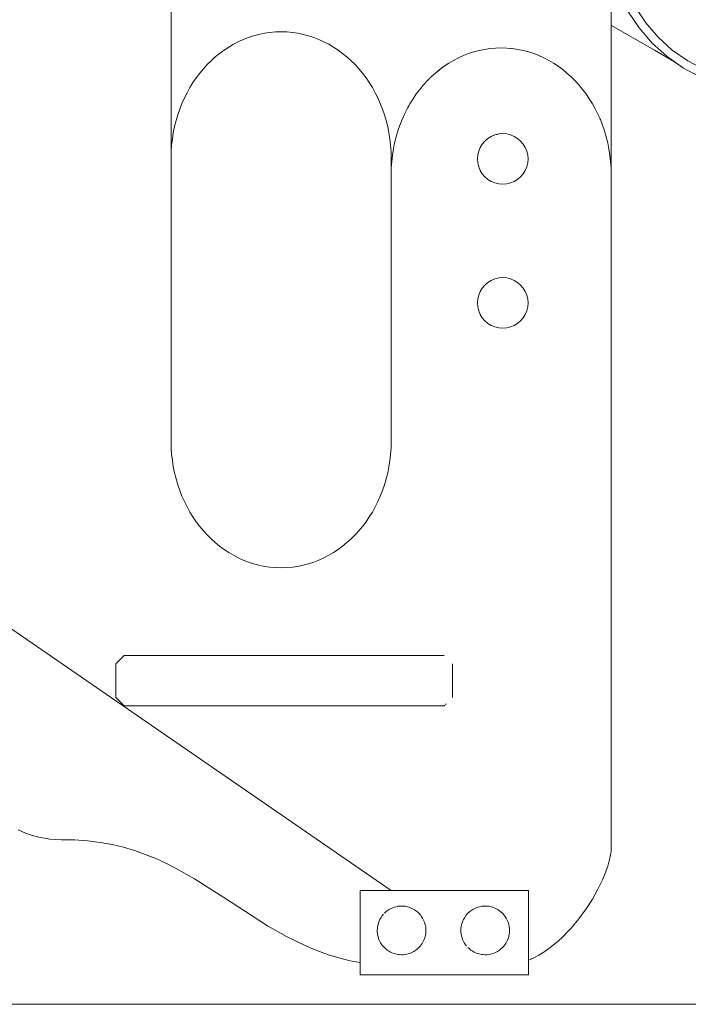
# Model space of a CAD drawing. Units: inches. Extents: x 514 to 662, y 349 to 504.
# Drawn here: x 568 to 573, y 355 to 362 of the extents above; entities that cross this region are included whole.
import ezdxf

# ---------------------------------------------------------------- set-up
doc = ezdxf.new("R2010")
doc.units = ezdxf.units.IN
doc.header["$MEASUREMENT"] = 0
doc.layers.add('_U+0421_U+043B_U+043E_U+0439 1', color=7, linetype='Continuous')

# ---------------------------------------------------------------- blocks, each defined once
blk = doc.blocks.new('block 23')
at = {"layer": '_U+0421_U+043B_U+043E_U+0439 1', "color": 250, "lineweight": 5, "true_color": 0x231f20}
for points in [[(573.9381, 363.3548), (574.0276, 363.3212)], [(574.0276, 363.3212), (574.1514, 363.256)], [(574.1514, 363.256), (574.2659, 363.1757)], [(574.2659, 363.1757), (574.2828, 363.1604)], [(572.9907, 361.3546), (572.9278, 361.3986)], [(573.1144, 361.2893), (572.9907, 361.3546)], [(573.121, 361.2869), (573.1144, 361.2893)]]:
    blk.add_lwpolyline(points, dxfattribs=at)
blk = doc.blocks.new('block 24')
at = {"layer": '_U+0421_U+043B_U+043E_U+0439 1', "color": 250, "lineweight": 5, "true_color": 0x231f20}
for points in [[(572.4876, 361.6532), (572.4897, 361.652)], [(572.4897, 361.652), (572.788, 361.4795)], [(572.788, 361.4795), (572.9278, 361.3986)]]:
    blk.add_lwpolyline(points, dxfattribs=at)
blk = doc.blocks.new('block 37')
at = {"layer": '_U+0421_U+043B_U+043E_U+0439 1', "color": 250, "lineweight": 5, "true_color": 0x231f20}
for points in [[(572.4876, 361.6532), (572.4897, 361.652)], [(572.4897, 361.652), (572.788, 361.4795)], [(572.788, 361.4795), (572.9278, 361.3986)]]:
    blk.add_lwpolyline(points, dxfattribs=at)
blk = doc.blocks.new('block 38')
at = {"layer": '_U+0421_U+043B_U+043E_U+0439 1', "color": 250, "lineweight": 5, "true_color": 0x231f20}
for points in [[(573.2084, 363.3584), (573.3433, 363.3956)], [(573.3433, 363.3956), (573.4817, 363.4155)], [(573.4817, 363.4155), (573.6216, 363.4179)], [(573.6216, 363.4179), (573.7606, 363.4028)], [(573.7606, 363.4028), (573.8967, 363.3704)], [(573.0793, 363.3047), (573.2084, 363.3584)], [(573.2275, 363.303), (573.3553, 363.3382)], [(573.3553, 363.3382), (573.4864, 363.3571)], [(573.4864, 363.3571), (573.6189, 363.3594)], [(573.6189, 363.3594), (573.7506, 363.3451)], [(573.7506, 363.3451), (573.8796, 363.3144)], [(573.8967, 363.3704), (574.0276, 363.3212)], [(572.9579, 363.2352), (573.0793, 363.3047)], [(573.1052, 363.2521), (573.2275, 363.303)], [(573.8796, 363.3144), (574.0036, 363.2677)], [(574.0036, 363.2677), (574.1208, 363.2059)], [(574.0276, 363.3212), (574.1514, 363.256)], [(574.1514, 363.256), (574.2659, 363.1757)], [(572.8462, 363.151), (572.9579, 363.2352)], [(572.9902, 363.1862), (573.1052, 363.2521)], [(574.1208, 363.2059), (574.2294, 363.1299)], [(572.7459, 363.0535), (572.8462, 363.151)], [(572.8843, 363.1065), (572.9902, 363.1862)], [(574.2294, 363.1299), (574.3275, 363.0409)], [(574.2659, 363.1757), (574.3695, 363.0818)], [(572.6586, 362.9442), (572.7459, 363.0535)], [(572.7893, 363.0141), (572.8843, 363.1065)], [(574.3695, 363.0818), (574.4606, 362.9756)], [(572.7067, 362.9105), (572.7893, 363.0141)], [(574.3275, 363.0409), (574.4138, 362.9403)], [(572.5858, 362.8248), (572.6586, 362.9442)], [(574.4138, 362.9403), (574.4867, 362.8297)], [(574.4606, 362.9756), (574.5376, 362.8588)], [(572.6376, 362.7974), (572.7067, 362.9105)], [(574.5376, 362.8588), (574.5993, 362.7333)], [(572.5284, 362.6972), (572.5858, 362.8248)], [(572.5833, 362.6766), (572.6376, 362.7974)], [(574.4867, 362.8297), (574.5452, 362.7108)], [(574.5452, 362.7108), (574.5883, 362.5855)], [(574.5993, 362.7333), (574.6449, 362.601)], [(572.4876, 362.5638), (572.5284, 362.6972)], [(572.5445, 362.5498), (572.5833, 362.6766)], [(574.5883, 362.5855), (574.6154, 362.4557)], [(574.6449, 362.601), (574.6735, 362.4641)], [(572.522, 362.4193), (572.5445, 362.5498)], [(573.1711, 362.4512), (573.1669, 362.4478)], [(574.6154, 362.4557), (574.6261, 362.3237)], [(574.6735, 362.4641), (574.6847, 362.3247)], [(572.516, 362.2869), (572.522, 362.4193)], [(574.6261, 362.3237), (574.62, 362.1913)], [(574.6847, 362.3247), (574.6783, 362.1849)], [(572.5266, 362.1548), (572.516, 362.2869)], [(574.62, 362.1913), (574.5975, 362.0607)], [(574.6783, 362.1849), (574.6545, 362.0471)], [(572.5537, 362.0251), (572.5266, 362.1548)], [(572.4972, 362.0095), (572.4876, 362.0552)], [(572.5968, 361.8998), (572.5537, 362.0251)], [(574.5975, 362.0607), (574.5587, 361.934)], [(574.6545, 362.0471), (574.6136, 361.9134)], [(572.5427, 361.8773), (572.4972, 362.0095)], [(574.1284, 361.9703), (574.1311, 361.9733)], [(572.6553, 361.7809), (572.5968, 361.8998)], [(574.5044, 361.8131), (574.5587, 361.934)], [(574.5563, 361.7858), (574.6136, 361.9134)], [(572.6045, 361.7518), (572.5427, 361.8773)], [(572.6814, 361.635), (572.6045, 361.7518)], [(572.7283, 361.6703), (572.6553, 361.7809)], [(574.5044, 361.8131), (574.4354, 361.7)], [(574.5563, 361.7858), (574.4834, 361.6664)], [(574.4354, 361.7), (574.3527, 361.5964)], [(572.7725, 361.5288), (572.6814, 361.635)], [(572.8145, 361.5696), (572.7283, 361.6703)], [(574.4834, 361.6664), (574.3961, 361.5571)], [(572.9127, 361.4806), (572.8145, 361.5696)], [(574.3527, 361.5964), (574.2577, 361.5041)], [(574.3961, 361.5571), (574.2958, 361.4596)], [(572.8761, 361.4348), (572.7725, 361.5288)], [(573.0212, 361.4046), (572.9127, 361.4806)], [(574.2577, 361.5041), (574.1519, 361.4243)], [(572.9907, 361.3546), (572.8761, 361.4348)], [(574.1519, 361.4243), (574.0369, 361.3585)], [(574.2958, 361.4596), (574.1841, 361.3754)], [(573.1144, 361.2893), (572.9907, 361.3546)], [(573.1384, 361.3428), (573.0212, 361.4046)], [(573.2625, 361.2962), (573.1384, 361.3428)], [(574.0369, 361.3585), (573.9145, 361.3075)], [(574.1841, 361.3754), (574.0627, 361.3059)], [(573.2453, 361.2401), (573.1144, 361.2893)], [(573.3914, 361.2655), (573.2625, 361.2962)], [(573.7868, 361.2724), (573.6556, 361.2535)], [(573.9145, 361.3075), (573.7868, 361.2724)], [(574.0627, 361.3059), (573.9336, 361.2521)], [(573.3814, 361.2077), (573.2453, 361.2401)], [(573.5205, 361.1926), (573.3814, 361.2077)], [(573.5231, 361.2512), (573.3914, 361.2655)], [(573.6556, 361.2535), (573.5231, 361.2512)], [(573.7988, 361.215), (573.6603, 361.195)], [(573.9336, 361.2521), (573.7988, 361.215)], [(573.6603, 361.195), (573.5205, 361.1926)]]:
    blk.add_lwpolyline(points, dxfattribs=at)
blk = doc.blocks.new('block 72')
at = {"layer": '_U+0421_U+043B_U+043E_U+0439 1', "color": 250, "lineweight": 5, "true_color": 0x231f20}
for points in [[(569.4243, 360.6612), (569.4243, 360.7283)], [(569.4243, 358.7574), (569.4243, 360.7283)], [(569.4243, 358.7574), (569.4243, 360.6611)], [(572.4876, 355.9262), (572.4876, 360.616)], [(569.4253, 358.7122), (569.4243, 358.7574)], [(569.4253, 358.7122), (569.4243, 358.7574)], [(569.4282, 358.6676), (569.4253, 358.7122)], [(569.4331, 358.6236), (569.4282, 358.6676)], [(569.4331, 358.6236), (569.4282, 358.6676)], [(569.4331, 358.6236), (569.4282, 358.6676)], [(570.952, 358.6676), (570.9471, 358.6236)], [(569.4398, 358.5804), (569.4331, 358.6236)], [(569.4398, 358.5804), (569.4331, 358.6236)], [(569.4484, 358.5378), (569.4398, 358.5804)], [(569.4484, 358.5378), (569.4398, 358.5804)], [(569.4587, 358.4961), (569.4484, 358.5378)], [(569.4708, 358.4553), (569.4587, 358.4961)], [(570.9215, 358.4961), (570.9094, 358.4553)], [(569.4845, 358.4154), (569.4708, 358.4553)], [(569.4999, 358.3764), (569.4845, 358.4154)], [(570.8957, 358.4153), (570.8804, 358.3764)], [(570.9094, 358.4553), (570.8957, 358.4153)], [(569.5168, 358.3385), (569.4999, 358.3764)], [(569.5352, 358.3017), (569.5168, 358.3385)], [(570.8804, 358.3764), (570.8634, 358.3385)], [(569.5552, 358.266), (569.5352, 358.3017)], [(569.5765, 358.2315), (569.5552, 358.266)], [(567.2011, 358.2159), (570.9566, 355.6328)], [(567.2011, 358.2159), (570.9566, 355.6328)], [(569.5993, 358.1983), (569.5765, 358.2315)], [(569.6234, 358.1664), (569.5993, 358.1983)], [(569.6234, 358.1664), (569.5993, 358.1983)], [(569.6234, 358.1664), (569.5993, 358.1983)], [(570.7809, 358.1983), (570.7569, 358.1664)], [(570.8037, 358.2315), (570.7809, 358.1983)], [(569.6487, 358.1358), (569.6234, 358.1664)], [(569.6487, 358.1358), (569.6234, 358.1664)], [(569.6753, 358.1067), (569.6487, 358.1358)], [(569.6753, 358.1067), (569.6487, 358.1358)], [(569.6753, 358.1067), (569.6487, 358.1358)], [(570.7315, 358.1358), (570.7049, 358.1067)], [(570.7569, 358.1664), (570.7315, 358.1358)], [(569.7031, 358.079), (569.6753, 358.1067)], [(569.7031, 358.079), (569.6753, 358.1067)], [(569.7321, 358.0529), (569.7031, 358.079)], [(569.7321, 358.0529), (569.7031, 358.079)], [(569.7321, 358.0529), (569.7031, 358.079)], [(569.7621, 358.0284), (569.7321, 358.0529)], [(569.7621, 358.0284), (569.7321, 358.0529)], [(570.6482, 358.0529), (570.6181, 358.0284)], [(570.6771, 358.079), (570.6482, 358.0529)], [(570.7049, 358.1067), (570.6771, 358.079)], [(569.7932, 358.0055), (569.7621, 358.0284)], [(569.7932, 358.0055), (569.7621, 358.0284)], [(569.7932, 358.0055), (569.7621, 358.0284)], [(569.8252, 357.9843), (569.7932, 358.0055)], [(569.8252, 357.9843), (569.7932, 358.0055)], [(569.8583, 357.9649), (569.8252, 357.9843)], [(570.555, 357.9843), (570.522, 357.9649)], [(570.5871, 358.0055), (570.555, 357.9843)], [(570.6181, 358.0284), (570.5871, 358.0055)], [(569.8922, 357.9473), (569.8583, 357.9649)], [(569.9269, 357.9315), (569.8922, 357.9473)], [(569.9625, 357.9177), (569.9269, 357.9315)], [(569.9625, 357.9177), (569.9269, 357.9315)], [(569.9625, 357.9177), (569.9269, 357.9315)], [(569.9988, 357.9058), (569.9625, 357.9177)], [(569.9988, 357.9058), (569.9625, 357.9177)], [(570.4177, 357.9177), (570.3814, 357.9058)], [(570.4533, 357.9315), (570.4177, 357.9177)], [(570.488, 357.9473), (570.4533, 357.9315)], [(570.522, 357.9649), (570.488, 357.9473)], [(570.0359, 357.896), (569.9988, 357.9058)], [(570.0736, 357.8882), (570.0359, 357.896)], [(570.0736, 357.8882), (570.0359, 357.896)], [(570.0736, 357.8882), (570.0359, 357.896)], [(570.1119, 357.8826), (570.0736, 357.8882)], [(570.1119, 357.8826), (570.0736, 357.8882)], [(570.1507, 357.8792), (570.1119, 357.8826)], [(570.1507, 357.8792), (570.1119, 357.8826)], [(570.1507, 357.8792), (570.1119, 357.8826)], [(570.1901, 357.8781), (570.1507, 357.8792)], [(570.1901, 357.8781), (570.1507, 357.8792)], [(568.3605, 356.0549), (568.3953, 356.0392)], [(568.3953, 356.0392), (568.4308, 356.0253)], [(568.4308, 356.0253), (568.4672, 356.0135)], [(568.6191, 355.9869), (568.6584, 355.9858)], [(568.6584, 355.9858), (568.7527, 355.9846)], [(568.7527, 355.9846), (568.843, 355.9785)], [(572.4874, 355.9159), (572.4876, 355.9262)], [(572.472, 355.8295), (572.4788, 355.8565)], [(572.4788, 355.8565), (572.4837, 355.8817)], [(572.4788, 355.8565), (572.4837, 355.8817)], [(572.4837, 355.8817), (572.4854, 355.8936)], [(572.4837, 355.8817), (572.4854, 355.8936)], [(572.4837, 355.8817), (572.4854, 355.8936)], [(572.4854, 355.8936), (572.4866, 355.905)], [(572.4866, 355.905), (572.4874, 355.9159)], [(569.3874, 355.8226), (569.4558, 355.7882)], [(572.4532, 355.7711), (572.4635, 355.801)], [(572.4635, 355.801), (572.472, 355.8295)], [(572.4274, 355.7079), (572.4411, 355.74)], [(572.4274, 355.7079), (572.4411, 355.74)], [(572.4411, 355.74), (572.4532, 355.7711)], [(572.4411, 355.74), (572.4532, 355.7711)], [(572.4411, 355.74), (572.4532, 355.7711)], [(572.3951, 355.6413), (572.4274, 355.7079)], [(572.3567, 355.5728), (572.3951, 355.6413)], [(572.3567, 355.5728), (572.3951, 355.6413)], [(572.3567, 355.5728), (572.3951, 355.6413)], [(569.8421, 355.5507), (570.0961, 355.3873)], [(572.3126, 355.504), (572.3567, 355.5728)], [(572.3126, 355.504), (572.3567, 355.5728)], [(572.2632, 355.4361), (572.3126, 355.504)], [(572.2632, 355.4361), (572.3126, 355.504)], [(570.0961, 355.3873), (570.2284, 355.312)], [(572.2088, 355.3708), (572.2632, 355.4361)], [(572.2088, 355.3708), (572.2632, 355.4361)], [(570.2284, 355.312), (570.3669, 355.2445)], [(572.1187, 355.2808), (572.1498, 355.3095)], [(572.1187, 355.2808), (572.1498, 355.3095)], [(572.1498, 355.3095), (572.1798, 355.3396)], [(572.1498, 355.3095), (572.1798, 355.3396)], [(572.1798, 355.3396), (572.2088, 355.3708)], [(572.1798, 355.3396), (572.2088, 355.3708)], [(570.3669, 355.2445), (570.4392, 355.2146)], [(572.0536, 355.2281), (572.0867, 355.2536)], [(572.0536, 355.2281), (572.0867, 355.2536)], [(572.0536, 355.2281), (572.0867, 355.2536)], [(572.0867, 355.2536), (572.1187, 355.2808)], [(571.9494, 355.1639), (571.985, 355.1831)], [(571.9494, 355.1639), (571.985, 355.1831)], [(571.985, 355.1831), (572.0197, 355.2045)], [(571.985, 355.1831), (572.0197, 355.2045)], [(571.985, 355.1831), (572.0197, 355.2045)], [(572.0197, 355.2045), (572.0536, 355.2281)], [(572.0197, 355.2045), (572.0536, 355.2281)], [(570.5911, 355.1639), (570.6712, 355.1439)], [(571.9122, 355.1468), (571.9131, 355.1471)], [(571.9122, 355.1468), (571.9131, 355.1471)], [(571.9131, 355.1471), (571.9494, 355.1639)], [(571.9131, 355.1471), (571.9494, 355.1639)], [(571.9131, 355.1471), (571.9494, 355.1639)]]:
    blk.add_lwpolyline(points, dxfattribs=at)
blk = doc.blocks.new('block 73')
at = {"layer": '_U+0421_U+043B_U+043E_U+0439 1', "color": 250, "lineweight": 5, "true_color": 0x231f20}
for points in [[(570.7398, 355.0461), (570.7398, 355.1306)], [(570.7398, 355.1306), (570.7398, 355.1047)], [(571.9122, 355.0461), (571.9122, 355.1468)], [(571.9122, 355.1468), (571.9122, 355.1047)], [(571.9122, 355.0461), (570.7398, 355.0461)]]:
    blk.add_lwpolyline(points, dxfattribs=at)
blk = doc.blocks.new('block 74')
at = {"layer": '_U+0421_U+043B_U+043E_U+0439 1', "color": 250, "lineweight": 5, "true_color": 0x231f20}
for points in [[(572.4876, 358.2913), (572.4876, 362.6022)], [(569.8922, 361.5385), (569.9269, 361.5543)], [(569.9269, 361.5543), (569.9625, 361.5681)], [(569.9625, 361.5681), (569.9988, 361.58)], [(569.9988, 361.58), (570.0359, 361.5898)], [(569.9988, 361.58), (570.0359, 361.5898)], [(569.9988, 361.58), (570.0359, 361.5898)], [(570.0359, 361.5898), (570.0736, 361.5975)], [(570.0359, 361.5898), (570.0736, 361.5975)], [(570.0736, 361.5975), (570.1119, 361.6031)], [(570.1119, 361.6031), (570.1507, 361.6065)], [(570.1507, 361.6065), (570.1901, 361.6077)], [(570.3814, 361.58), (570.4177, 361.5681)], [(570.4177, 361.5681), (570.4533, 361.5543)], [(570.4533, 361.5543), (570.488, 361.5385)], [(569.7621, 361.4574), (569.7932, 361.4803)], [(569.7932, 361.4803), (569.8252, 361.5014)], [(569.7932, 361.4803), (569.8252, 361.5014)], [(569.7932, 361.4803), (569.8252, 361.5014)], [(569.8252, 361.5014), (569.8583, 361.5209)], [(569.8252, 361.5014), (569.8583, 361.5209)], [(569.8583, 361.5209), (569.8922, 361.5385)], [(570.488, 361.5385), (570.522, 361.5209)], [(570.522, 361.5209), (570.555, 361.5014)], [(570.555, 361.5014), (570.5871, 361.4803)], [(569.6753, 361.3791), (569.7031, 361.4067)], [(569.7031, 361.4067), (569.7321, 361.4328)], [(569.7321, 361.4328), (569.7621, 361.4574)], [(570.6771, 361.4067), (570.7049, 361.3791)], [(569.6234, 361.3194), (569.6487, 361.35)], [(569.6234, 361.3194), (569.6487, 361.35)], [(569.6234, 361.3194), (569.6487, 361.35)], [(569.6487, 361.35), (569.6753, 361.3791)], [(569.6487, 361.35), (569.6753, 361.3791)], [(570.7049, 361.3791), (570.7315, 361.35)], [(570.7315, 361.35), (570.7569, 361.3194)], [(569.5765, 361.2543), (569.5993, 361.2875)], [(569.5765, 361.2543), (569.5993, 361.2875)], [(569.5765, 361.2543), (569.5993, 361.2875)], [(569.5993, 361.2875), (569.6234, 361.3194)], [(569.5993, 361.2875), (569.6234, 361.3194)], [(570.7569, 361.3194), (570.7809, 361.2875)], [(570.7809, 361.2875), (570.8037, 361.2543)], [(569.5352, 361.1841), (569.5552, 361.2198)], [(569.5552, 361.2198), (569.5765, 361.2543)], [(569.4999, 361.1094), (569.5168, 361.1473)], [(569.5168, 361.1473), (569.5352, 361.1841)], [(570.8634, 361.1473), (570.8804, 361.1094)], [(569.4708, 361.0305), (569.4845, 361.0704)], [(569.4845, 361.0704), (569.4999, 361.1094)], [(570.8804, 361.1094), (570.8957, 361.0704)], [(569.4587, 360.9897), (569.4708, 361.0305)], [(569.4398, 360.9054), (569.4484, 360.9479)], [(569.4398, 360.9054), (569.4484, 360.9479)], [(569.4484, 360.9479), (569.4587, 360.9897)], [(569.4282, 360.8182), (569.4331, 360.8621)], [(569.4282, 360.8182), (569.4331, 360.8621)], [(569.4282, 360.8182), (569.4331, 360.8621)], [(569.4331, 360.8621), (569.4398, 360.9054)], [(569.4331, 360.8621), (569.4398, 360.9054)], [(570.9404, 360.9054), (570.9471, 360.8621)], [(570.9471, 360.8621), (570.952, 360.8182)], [(569.4253, 360.7735), (569.4282, 360.8182)], [(569.4243, 360.7283), (569.4253, 360.7735)], [(569.4243, 360.7283), (569.4253, 360.7735)], [(569.4243, 360.6612), (569.4243, 360.7283)], [(569.4243, 360.6612), (569.4243, 360.7283)], [(570.9559, 360.6161), (570.9559, 360.7283)], [(569.4243, 360.6611), (569.4243, 360.6612)]]:
    blk.add_lwpolyline(points, dxfattribs=at)
blk = doc.blocks.new('block 80')
at = {"layer": '_U+0421_U+043B_U+043E_U+0439 1', "color": 250, "lineweight": 5, "true_color": 0x231f20}
for points in [[(569.0978, 357.2689), (569.0392, 357.2102)], [(569.0978, 357.2689), (571.3255, 357.2689)], [(569.0392, 357.2102), (569.0392, 356.9758)], [(571.3841, 357.2102), (571.3841, 357.2071)], [(571.3841, 357.2071), (571.3841, 356.9758)], [(569.0392, 356.9758), (569.0978, 356.9171)], [(571.3255, 356.9171), (569.0978, 356.9171)], [(571.3295, 356.9212), (571.3255, 356.9171)], [(571.3299, 356.9215), (571.3295, 356.9212)], [(571.3391, 356.9308), (571.3348, 356.9264)]]:
    blk.add_lwpolyline(points, dxfattribs=at)
blk = doc.blocks.new('block 88')
at = {"layer": '_U+0421_U+043B_U+043E_U+0439 1', "color": 250, "lineweight": 5, "true_color": 0x231f20}
for points in [[(572.4876, 360.616), (572.4876, 362.6022)], [(572.4876, 358.2913), (572.4876, 362.6022)], [(569.8922, 361.5385), (569.9269, 361.5543)], [(569.8922, 361.5385), (569.9269, 361.5543)], [(569.8922, 361.5385), (569.9269, 361.5543)], [(569.9269, 361.5543), (569.9625, 361.5681)], [(569.9269, 361.5543), (569.9625, 361.5681)], [(569.9625, 361.5681), (569.9988, 361.58)], [(569.9988, 361.58), (570.0359, 361.5898)], [(570.0359, 361.5898), (570.0736, 361.5975)], [(570.0736, 361.5975), (570.1119, 361.6031)], [(570.1119, 361.6031), (570.1507, 361.6065)], [(570.1507, 361.6065), (570.1901, 361.6077)], [(570.1507, 361.6065), (570.1901, 361.6077)], [(570.1507, 361.6065), (570.1901, 361.6077)], [(570.1901, 361.6077), (570.2295, 361.6065)], [(570.2295, 361.6065), (570.2683, 361.6031)], [(570.2683, 361.6031), (570.3066, 361.5975)], [(570.3066, 361.5975), (570.3443, 361.5898)], [(570.3443, 361.5898), (570.3814, 361.58)], [(570.3814, 361.58), (570.4177, 361.5681)], [(570.4177, 361.5681), (570.4533, 361.5543)], [(570.4533, 361.5543), (570.488, 361.5385)], [(569.7621, 361.4574), (569.7932, 361.4803)], [(569.7932, 361.4803), (569.8252, 361.5014)], [(569.8252, 361.5014), (569.8583, 361.5209)], [(569.8583, 361.5209), (569.8922, 361.5385)], [(570.488, 361.5385), (570.522, 361.5209)], [(570.522, 361.5209), (570.555, 361.5014)], [(570.555, 361.5014), (570.5871, 361.4803)], [(570.5871, 361.4803), (570.6181, 361.4574)], [(571.7864, 361.492), (571.7912, 361.4916)], [(569.6753, 361.3791), (569.7031, 361.4067)], [(569.7031, 361.4067), (569.7321, 361.4328)], [(569.7321, 361.4328), (569.7621, 361.4574)], [(570.6181, 361.4574), (570.6482, 361.4328)], [(570.6482, 361.4328), (570.6771, 361.4067)], [(570.6771, 361.4067), (570.7049, 361.3791)], [(571.5007, 361.4579), (571.5305, 361.4676)], [(571.5305, 361.4676), (571.5349, 361.4688)], [(571.5349, 361.4688), (571.5509, 361.473)], [(571.9419, 361.4582), (571.9494, 361.4558)], [(571.9494, 361.4558), (571.9781, 361.4446)], [(572.0186, 361.4267), (572.0197, 361.4262)], [(569.6234, 361.3194), (569.6487, 361.35)], [(569.6487, 361.35), (569.6753, 361.3791)], [(570.7049, 361.3791), (570.7315, 361.35)], [(570.7315, 361.35), (570.7569, 361.3194)], [(571.2854, 361.3382), (571.2867, 361.3393)], [(571.2867, 361.3393), (571.2938, 361.345)], [(571.2938, 361.345), (571.3089, 361.3562)], [(571.3089, 361.3562), (571.3191, 361.3637)], [(572.0867, 361.3891), (572.0982, 361.3815)], [(572.1374, 361.3541), (572.1498, 361.345)], [(569.5765, 361.2543), (569.5993, 361.2875)], [(569.5993, 361.2875), (569.6234, 361.3194)], [(570.7569, 361.3194), (570.7809, 361.2875)], [(570.7809, 361.2875), (570.8037, 361.2543)], [(569.5352, 361.1841), (569.5552, 361.2198)], [(569.5552, 361.2198), (569.5765, 361.2543)], [(570.8037, 361.2543), (570.8251, 361.2198)], [(570.8037, 361.2543), (570.8251, 361.2198)], [(570.8037, 361.2543), (570.8251, 361.2198)], [(570.8251, 361.2198), (570.845, 361.1841)], [(570.8251, 361.2198), (570.845, 361.1841)], [(569.4999, 361.1094), (569.5168, 361.1473)], [(569.5168, 361.1473), (569.5352, 361.1841)], [(570.845, 361.1841), (570.8634, 361.1473)], [(570.8634, 361.1473), (570.8804, 361.1094)], [(572.298, 361.1946), (572.3126, 361.1752)], [(569.4708, 361.0305), (569.4845, 361.0704)], [(569.4845, 361.0704), (569.4999, 361.1094)], [(570.8804, 361.1094), (570.8957, 361.0704)], [(570.8957, 361.0704), (570.9094, 361.0305)], [(570.8957, 361.0704), (570.9094, 361.0305)], [(570.8957, 361.0704), (570.9094, 361.0305)], [(571.0722, 361.0813), (571.0784, 361.0923)], [(571.0784, 361.0923), (571.079, 361.0933)], [(571.0868, 361.1074), (571.0899, 361.1123)], [(571.0899, 361.1123), (571.0967, 361.1233)], [(572.3456, 361.1254), (572.3567, 361.1074)], [(572.3567, 361.1074), (572.3718, 361.0805)], [(572.3718, 361.0805), (572.3767, 361.0718)], [(572.3767, 361.0718), (572.384, 361.0571)], [(569.4587, 360.9897), (569.4708, 361.0305)], [(570.9094, 361.0305), (570.9215, 360.9897)], [(570.9094, 361.0305), (570.9215, 360.9897)], [(572.384, 361.0571), (572.3951, 361.0349)], [(572.3951, 361.0349), (572.4075, 361.0072)], [(572.4086, 361.0047), (572.412, 360.997)], [(572.412, 360.997), (572.4195, 360.9782)], [(569.4398, 360.9054), (569.4484, 360.9479)], [(569.4398, 360.9054), (569.4484, 360.9479)], [(569.4398, 360.9054), (569.4484, 360.9479)], [(569.4484, 360.9479), (569.4587, 360.9897)], [(569.4484, 360.9479), (569.4587, 360.9897)], [(570.9215, 360.9897), (570.9318, 360.9479)], [(570.9318, 360.9479), (570.9404, 360.9054)], [(572.4195, 360.9782), (572.4274, 360.9581)], [(572.4349, 360.9362), (572.4274, 360.9581)], [(569.4282, 360.8182), (569.4331, 360.8621)], [(569.4331, 360.8621), (569.4398, 360.9054)], [(570.9404, 360.9054), (570.9471, 360.8621)], [(570.9471, 360.8621), (570.952, 360.8182)], [(569.4253, 360.7735), (569.4282, 360.8182)], [(570.952, 360.8182), (570.9549, 360.7735)], [(569.4243, 360.7283), (569.4253, 360.7735)], [(569.4243, 360.6612), (569.4243, 360.7283)], [(570.9549, 360.7735), (570.9559, 360.7283)], [(570.9559, 360.6161), (570.9559, 360.7283)], [(572.4788, 360.7498), (572.4769, 360.7619)], [(572.4866, 360.6612), (572.4853, 360.6819)], [(572.4873, 360.6296), (572.4866, 360.6612)], [(572.4876, 360.616), (572.4873, 360.6296)], [(572.4876, 358.2913), (572.4876, 360.616)]]:
    blk.add_lwpolyline(points, dxfattribs=at)
blk = doc.blocks.new('block 89')
at = {"layer": '_U+0421_U+043B_U+043E_U+0439 1', "color": 250, "lineweight": 5, "true_color": 0x231f20}
for points in [[(571.9122, 355.6328), (570.7398, 355.6328)], [(570.7398, 355.3541), (570.7398, 355.6328)], [(571.9122, 355.3541), (571.9122, 355.6328)], [(570.9762, 355.5162), (570.9665, 355.5122)], [(570.9919, 355.5199), (570.9762, 355.5162)], [(571.0021, 355.5224), (570.9919, 355.5199)], [(571.0182, 355.5236), (571.0021, 355.5224)], [(571.0286, 355.5245), (571.0182, 355.5236)], [(571.0448, 355.5232), (571.0286, 355.5245)], [(571.0552, 355.5224), (571.0448, 355.5232)], [(571.0552, 355.5224), (571.0709, 355.5186)], [(571.0709, 355.5186), (571.0811, 355.5162)], [(571.0811, 355.5162), (571.096, 355.51)], [(571.5484, 355.5122), (571.558, 355.5162)], [(571.558, 355.5162), (571.5738, 355.5199)], [(571.5738, 355.5199), (571.5839, 355.5224)], [(571.5839, 355.5224), (571.6001, 355.5236)], [(571.6001, 355.5236), (571.6105, 355.5245)], [(571.6105, 355.5245), (571.6266, 355.5232)], [(571.6266, 355.5232), (571.637, 355.5224)], [(571.6527, 355.5186), (571.637, 355.5224)], [(571.6629, 355.5161), (571.6528, 355.5186)], [(571.6779, 355.51), (571.6629, 355.5162)], [(570.8859, 355.4456), (570.8774, 355.4318)], [(570.8913, 355.4545), (570.8859, 355.4456)], [(570.9018, 355.4668), (570.8913, 355.4545)], [(570.9209, 355.4853), (570.9086, 355.4748)], [(570.9289, 355.492), (570.9209, 355.4853)], [(570.9427, 355.5005), (570.9289, 355.492)], [(570.9516, 355.506), (570.9427, 355.5005)], [(570.9665, 355.5122), (570.9516, 355.506)], [(571.096, 355.51), (571.1057, 355.506)], [(571.1057, 355.506), (571.1195, 355.4975)], [(571.1195, 355.4975), (571.1284, 355.492)], [(571.1284, 355.492), (571.1407, 355.4815)], [(571.1407, 355.4815), (571.1486, 355.4748)], [(571.1486, 355.4748), (571.1591, 355.4624)], [(571.1591, 355.4624), (571.1659, 355.4545)], [(571.1659, 355.4545), (571.1744, 355.4407)], [(571.4677, 355.4456), (571.4592, 355.4318)], [(571.4732, 355.4545), (571.4677, 355.4456)], [(571.476, 355.4578), (571.4732, 355.4545)], [(571.476, 355.4578), (571.4837, 355.4668)], [(571.4837, 355.4668), (571.4905, 355.4748)], [(571.4905, 355.4748), (571.5028, 355.4853)], [(571.5028, 355.4853), (571.5107, 355.492)], [(571.5107, 355.492), (571.5245, 355.5005)], [(571.5245, 355.5005), (571.5334, 355.506)], [(571.5334, 355.506), (571.5484, 355.5122)], [(571.6875, 355.506), (571.6779, 355.51)], [(571.7013, 355.4975), (571.6875, 355.506)], [(571.7102, 355.492), (571.7013, 355.4975)], [(571.7225, 355.4815), (571.7102, 355.492)], [(571.7304, 355.4748), (571.7225, 355.4815)], [(571.741, 355.4624), (571.7304, 355.4748)], [(571.7477, 355.4545), (571.741, 355.4624)], [(571.7562, 355.4407), (571.7477, 355.4545)], [(570.861, 355.3813), (570.8602, 355.3709)], [(570.8648, 355.3971), (570.861, 355.3813)], [(570.8672, 355.4072), (570.8648, 355.3971)], [(570.8734, 355.4222), (570.8672, 355.4072)], [(570.8774, 355.4318), (570.8734, 355.4222)], [(571.1744, 355.4407), (571.1798, 355.4318)], [(571.1798, 355.4318), (571.186, 355.4168)], [(571.186, 355.4168), (571.19, 355.4072)], [(571.19, 355.4072), (571.1938, 355.3914)], [(571.1938, 355.3914), (571.1962, 355.3813)], [(571.1962, 355.3813), (571.1975, 355.3652)], [(571.4428, 355.3813), (571.442, 355.3709)], [(571.4466, 355.3971), (571.4428, 355.3813)], [(571.4491, 355.4072), (571.4466, 355.3971)], [(571.4553, 355.4222), (571.4491, 355.4072)], [(571.4593, 355.4318), (571.4553, 355.4222)], [(571.7617, 355.4318), (571.7562, 355.4407)], [(571.7679, 355.4168), (571.7617, 355.4318)], [(571.7718, 355.4072), (571.7679, 355.4168)], [(571.7756, 355.3914), (571.7718, 355.4072)], [(571.7769, 355.3863), (571.7756, 355.3914)], [(571.7769, 355.3863), (571.7781, 355.3813)], [(571.7781, 355.3813), (571.7793, 355.3652)], [(570.7398, 355.0461), (570.7398, 355.3541)], [(570.8602, 355.3709), (570.8589, 355.3548)], [(570.8589, 355.3548), (570.859, 355.3541)], [(570.8597, 355.3444), (570.859, 355.3541)], [(570.861, 355.3282), (570.8597, 355.3444)], [(570.8625, 355.3219), (570.861, 355.3282)], [(570.8625, 355.3219), (570.8634, 355.3181)], [(570.8634, 355.3181), (570.8672, 355.3023)], [(571.19, 355.3023), (571.1924, 355.3125)], [(571.1924, 355.3125), (571.1962, 355.3282)], [(571.1962, 355.3282), (571.197, 355.3386)], [(571.197, 355.3386), (571.1983, 355.3541)], [(571.1975, 355.3652), (571.1983, 355.3548)], [(571.1983, 355.3548), (571.1983, 355.3541)], [(571.442, 355.3709), (571.4408, 355.3548)], [(571.4408, 355.3548), (571.4408, 355.3541)], [(571.4416, 355.3444), (571.4408, 355.3541)], [(571.4428, 355.3282), (571.4416, 355.3444)], [(571.4453, 355.3181), (571.4428, 355.3282)], [(571.4491, 355.3023), (571.4453, 355.3181)], [(571.7718, 355.3023), (571.7743, 355.3125)], [(571.7743, 355.3125), (571.7781, 355.3282)], [(571.7781, 355.3282), (571.7789, 355.3386)], [(571.7789, 355.3386), (571.7801, 355.3541)], [(571.7793, 355.3652), (571.7802, 355.3548)], [(571.7802, 355.3548), (571.7801, 355.3541)], [(571.9122, 355.0461), (571.9122, 355.3541)], [(570.8672, 355.3023), (570.8712, 355.2927)], [(570.8712, 355.2927), (570.8774, 355.2777)], [(570.8774, 355.2777), (570.8829, 355.2688)], [(570.8829, 355.2688), (570.8913, 355.255)], [(570.8913, 355.255), (570.8981, 355.2471)], [(570.8981, 355.2471), (570.9086, 355.2348)], [(571.1554, 355.2427), (571.1486, 355.2348)], [(571.1569, 355.2445), (571.1554, 355.2427)], [(571.1569, 355.2445), (571.1659, 355.255)], [(571.1659, 355.255), (571.1713, 355.2639)], [(571.1713, 355.2639), (571.1798, 355.2777)], [(571.1798, 355.2777), (571.1838, 355.2874)], [(571.1838, 355.2874), (571.19, 355.3023)], [(571.4531, 355.2927), (571.4491, 355.3023)], [(571.4593, 355.2777), (571.4531, 355.2927)], [(571.4647, 355.2688), (571.4593, 355.2777)], [(571.4732, 355.255), (571.4647, 355.2688)], [(571.4799, 355.2471), (571.4732, 355.255)], [(571.7304, 355.2348), (571.7372, 355.2427)], [(571.7372, 355.2427), (571.7477, 355.255)], [(571.7477, 355.255), (571.7532, 355.2639)], [(571.7532, 355.2639), (571.7617, 355.2777)], [(571.7617, 355.2777), (571.7656, 355.2874)], [(571.7656, 355.2874), (571.7718, 355.3023)], [(570.9086, 355.2348), (570.9165, 355.228)], [(570.9165, 355.228), (570.9289, 355.2175)], [(570.9289, 355.2175), (570.9378, 355.212)], [(570.9378, 355.212), (570.9516, 355.2036)], [(570.9516, 355.2036), (570.9612, 355.1996)], [(570.9612, 355.1996), (570.9762, 355.1934)], [(570.9762, 355.1934), (570.9863, 355.1909)], [(570.9863, 355.1909), (571.0021, 355.1872)], [(571.0125, 355.1863), (571.0021, 355.1872)], [(571.0286, 355.1851), (571.0125, 355.1863)], [(571.039, 355.1859), (571.0286, 355.1851)], [(571.0552, 355.1872), (571.039, 355.1859)], [(571.0653, 355.1896), (571.0552, 355.1872)], [(571.0811, 355.1934), (571.0653, 355.1896)], [(571.0907, 355.1974), (571.0811, 355.1934)], [(571.1057, 355.2036), (571.0907, 355.1974)], [(571.1145, 355.209), (571.1057, 355.2036)], [(571.1284, 355.2175), (571.1145, 355.209)], [(571.1363, 355.2242), (571.1284, 355.2175)], [(571.1486, 355.2348), (571.1363, 355.2242)], [(571.4984, 355.228), (571.4905, 355.2348)], [(571.5107, 355.2175), (571.4984, 355.228)], [(571.5196, 355.212), (571.5107, 355.2175)], [(571.5334, 355.2036), (571.5196, 355.212)], [(571.543, 355.1996), (571.5334, 355.2036)], [(571.558, 355.1934), (571.543, 355.1996)], [(571.5682, 355.1909), (571.558, 355.1934)], [(571.5839, 355.1872), (571.5682, 355.1909)], [(571.5839, 355.1872), (571.5943, 355.1863)], [(571.5943, 355.1863), (571.6105, 355.1851)], [(571.6105, 355.1851), (571.6209, 355.1859)], [(571.6208, 355.1859), (571.637, 355.1872)], [(571.637, 355.1871), (571.6471, 355.1896)], [(571.6471, 355.1896), (571.6629, 355.1934)], [(571.6629, 355.1934), (571.6725, 355.1974)], [(571.6725, 355.1974), (571.6875, 355.2036)], [(571.6875, 355.2036), (571.6964, 355.209)], [(571.6964, 355.209), (571.7102, 355.2175)], [(571.7102, 355.2175), (571.7181, 355.2242)], [(571.7181, 355.2242), (571.7304, 355.2348)], [(570.7398, 355.1306), (570.7398, 355.1047)], [(571.9122, 355.1468), (571.9122, 355.1047)], [(571.9122, 355.0461), (570.7398, 355.0461)]]:
    blk.add_lwpolyline(points, dxfattribs=at)
blk = doc.blocks.new('block 90')
at = {"layer": '_U+0421_U+043B_U+043E_U+0439 1', "color": 250, "lineweight": 5, "true_color": 0x231f20}
for points in [[(569.4243, 358.7574), (569.4243, 362.9747)], [(571.5676, 361.4774), (571.5305, 361.4676)], [(571.5676, 361.4774), (571.5305, 361.4676)], [(571.6052, 361.4852), (571.5676, 361.4774)], [(571.6435, 361.4908), (571.6052, 361.4852)], [(571.6824, 361.4942), (571.6435, 361.4908)], [(571.7218, 361.4953), (571.6824, 361.4942)], [(571.7612, 361.4942), (571.7218, 361.4953)], [(571.8, 361.4908), (571.7612, 361.4942)], [(571.8, 361.4908), (571.7612, 361.4942)], [(571.8, 361.4908), (571.7612, 361.4942)], [(571.8383, 361.4852), (571.8, 361.4908)], [(571.8383, 361.4852), (571.8, 361.4908)], [(571.876, 361.4774), (571.8383, 361.4852)], [(571.876, 361.4774), (571.8383, 361.4852)], [(571.876, 361.4774), (571.8383, 361.4852)], [(571.9131, 361.4676), (571.876, 361.4774)], [(571.9131, 361.4676), (571.876, 361.4774)], [(571.3899, 361.4085), (571.3569, 361.3891)], [(571.4238, 361.4262), (571.3899, 361.4085)], [(571.4586, 361.4419), (571.4238, 361.4262)], [(571.4942, 361.4558), (571.4586, 361.4419)], [(571.5305, 361.4676), (571.4942, 361.4558)], [(571.5305, 361.4676), (571.4942, 361.4558)], [(571.5305, 361.4676), (571.4942, 361.4558)], [(571.9494, 361.4558), (571.9131, 361.4676)], [(571.9494, 361.4558), (571.9131, 361.4676)], [(571.9494, 361.4558), (571.9131, 361.4676)], [(571.985, 361.4419), (571.9494, 361.4558)], [(571.985, 361.4419), (571.9494, 361.4558)], [(572.0197, 361.4262), (571.985, 361.4419)], [(572.0197, 361.4262), (571.985, 361.4419)], [(572.0197, 361.4262), (571.985, 361.4419)], [(572.0536, 361.4085), (572.0197, 361.4262)], [(572.0536, 361.4085), (572.0197, 361.4262)], [(572.0867, 361.3891), (572.0536, 361.4085)], [(572.0867, 361.3891), (572.0536, 361.4085)], [(572.0867, 361.3891), (572.0536, 361.4085)], [(571.2938, 361.345), (571.2637, 361.3205)], [(571.2938, 361.345), (571.2772, 361.3315)], [(571.3248, 361.3679), (571.2938, 361.345)], [(571.3248, 361.3679), (571.2938, 361.345)], [(571.3569, 361.3891), (571.3248, 361.3679)], [(572.1187, 361.3679), (572.0867, 361.3891)], [(572.1187, 361.3679), (572.0867, 361.3891)], [(572.1498, 361.345), (572.1187, 361.3679)], [(572.1498, 361.345), (572.1187, 361.3679)], [(572.1498, 361.345), (572.1187, 361.3679)], [(572.1798, 361.3205), (572.1498, 361.345)], [(572.1798, 361.3205), (572.1498, 361.345)], [(571.2348, 361.2944), (571.207, 361.2667)], [(571.2637, 361.3205), (571.2348, 361.2944)], [(572.2088, 361.2944), (572.1798, 361.3205)], [(572.2366, 361.2667), (572.2088, 361.2944)], [(571.155, 361.2071), (571.1309, 361.1752)], [(571.1804, 361.2376), (571.155, 361.2071)], [(571.207, 361.2667), (571.1804, 361.2376)], [(572.2632, 361.2376), (572.2366, 361.2667)], [(572.2885, 361.2071), (572.2632, 361.2376)], [(572.3126, 361.1752), (572.2885, 361.2071)], [(572.3126, 361.1752), (572.2885, 361.2071)], [(572.3126, 361.1752), (572.2885, 361.2071)], [(571.1082, 361.1419), (571.0868, 361.1074)], [(571.1082, 361.1419), (571.0868, 361.1074)], [(571.1309, 361.1752), (571.1082, 361.1419)], [(572.3354, 361.1419), (572.3126, 361.1752)], [(572.3354, 361.1419), (572.3126, 361.1752)], [(572.3567, 361.1074), (572.3354, 361.1419)], [(572.3567, 361.1074), (572.3354, 361.1419)], [(572.3567, 361.1074), (572.3354, 361.1419)], [(571.0669, 361.0718), (571.0485, 361.0349)], [(571.0669, 361.0718), (571.0485, 361.0349)], [(571.0669, 361.0718), (571.0485, 361.0349)], [(571.0868, 361.1074), (571.0669, 361.0718)], [(571.0868, 361.1074), (571.0669, 361.0718)], [(572.3767, 361.0718), (572.3567, 361.1074)], [(572.3767, 361.0718), (572.3567, 361.1074)], [(572.3951, 361.0349), (572.3767, 361.0718)], [(572.3951, 361.0349), (572.3767, 361.0718)], [(571.0315, 360.997), (571.0162, 360.9581)], [(571.0485, 361.0349), (571.0315, 360.997)], [(572.412, 360.997), (572.3951, 361.0349)], [(572.412, 360.997), (572.3951, 361.0349)], [(572.4274, 360.9581), (572.412, 360.997)], [(572.4274, 360.9581), (572.412, 360.997)], [(571.0162, 360.9581), (571.0025, 360.9182)], [(572.4411, 360.9182), (572.4274, 360.9581)], [(572.4411, 360.9182), (572.4274, 360.9581)], [(570.9904, 360.8773), (570.9801, 360.8356)], [(571.0025, 360.9182), (570.9904, 360.8773)], [(571.6785, 360.8905), (571.6604, 360.8831)], [(571.6861, 360.8924), (571.6785, 360.8905)], [(571.6926, 360.8939), (571.6861, 360.8924)], [(572.4532, 360.8773), (572.4411, 360.9182)], [(572.4635, 360.8356), (572.4532, 360.8773)], [(570.9715, 360.7931), (570.9648, 360.7498)], [(570.9801, 360.8356), (570.9715, 360.7931)], [(572.472, 360.7931), (572.4635, 360.8356)], [(572.4788, 360.7498), (572.472, 360.7931)], [(572.4788, 360.7498), (572.472, 360.7931)], [(572.4788, 360.7498), (572.472, 360.7931)], [(570.9648, 360.7498), (570.9599, 360.7058)], [(571.5686, 360.7849), (571.5656, 360.7776)], [(572.4837, 360.7058), (572.4788, 360.7498)], [(572.4837, 360.7058), (572.4788, 360.7498)], [(570.9569, 360.6612), (570.9559, 360.616)], [(570.9599, 360.7058), (570.9569, 360.6612)], [(572.4866, 360.6612), (572.4837, 360.7058)], [(572.4866, 360.6612), (572.4837, 360.7058)], [(572.4866, 360.6612), (572.4837, 360.7058)], [(572.4876, 360.616), (572.4866, 360.6612)], [(572.4876, 360.6161), (572.4866, 360.6612)], [(570.9559, 360.616), (570.9559, 358.7574)], [(572.4876, 355.9262), (572.4876, 360.616)], [(572.4876, 355.9262), (572.4876, 360.616)], [(569.4253, 358.7122), (569.4243, 358.7574)], [(569.4253, 358.7122), (569.4243, 358.7574)], [(569.4253, 358.7122), (569.4243, 358.7574)], [(570.9559, 358.7574), (570.9549, 358.7122)], [(569.4282, 358.6676), (569.4253, 358.7122)], [(569.4282, 358.6676), (569.4253, 358.7122)], [(569.4331, 358.6236), (569.4282, 358.6676)], [(570.952, 358.6676), (570.9471, 358.6236)], [(570.9549, 358.7122), (570.952, 358.6676)], [(569.4398, 358.5804), (569.4331, 358.6236)], [(570.9471, 358.6236), (570.9404, 358.5804)], [(569.4484, 358.5378), (569.4398, 358.5804)], [(569.4587, 358.4961), (569.4484, 358.5378)], [(569.4587, 358.4961), (569.4484, 358.5378)], [(569.4587, 358.4961), (569.4484, 358.5378)], [(570.9318, 358.5378), (570.9215, 358.4961)], [(570.9404, 358.5804), (570.9318, 358.5378)], [(569.4708, 358.4553), (569.4587, 358.4961)], [(569.4708, 358.4553), (569.4587, 358.4961)], [(570.9215, 358.4961), (570.9094, 358.4553)], [(569.4845, 358.4154), (569.4708, 358.4553)], [(569.4999, 358.3764), (569.4845, 358.4154)], [(570.8957, 358.4153), (570.8804, 358.3764)], [(570.9094, 358.4553), (570.8957, 358.4153)], [(569.5168, 358.3385), (569.4999, 358.3764)], [(569.5168, 358.3385), (569.4999, 358.3764)], [(569.5168, 358.3385), (569.4999, 358.3764)], [(569.5352, 358.3017), (569.5168, 358.3385)], [(569.5352, 358.3017), (569.5168, 358.3385)], [(570.8634, 358.3385), (570.845, 358.3017)], [(570.8804, 358.3764), (570.8634, 358.3385)], [(569.5552, 358.266), (569.5352, 358.3017)], [(569.5552, 358.266), (569.5352, 358.3017)], [(569.5765, 358.2315), (569.5552, 358.266)], [(569.5765, 358.2315), (569.5552, 358.266)], [(569.5765, 358.2315), (569.5552, 358.266)], [(570.8251, 358.266), (570.8037, 358.2315)], [(570.845, 358.3017), (570.8251, 358.266)], [(567.2011, 358.2159), (570.9566, 355.6328)], [(567.2011, 358.2159), (570.9566, 355.6328)], [(569.5993, 358.1983), (569.5765, 358.2315)], [(569.5993, 358.1983), (569.5765, 358.2315)], [(569.6234, 358.1664), (569.5993, 358.1983)], [(569.6234, 358.1664), (569.5993, 358.1983)], [(570.7809, 358.1983), (570.7569, 358.1664)], [(570.8037, 358.2315), (570.7809, 358.1983)], [(569.6487, 358.1358), (569.6234, 358.1664)], [(569.6487, 358.1358), (569.6234, 358.1664)], [(569.6487, 358.1358), (569.6234, 358.1664)], [(569.6753, 358.1067), (569.6487, 358.1358)], [(569.6753, 358.1067), (569.6487, 358.1358)], [(570.7315, 358.1358), (570.7049, 358.1067)], [(570.7569, 358.1664), (570.7315, 358.1358)], [(569.7031, 358.079), (569.6753, 358.1067)], [(569.7321, 358.0529), (569.7031, 358.079)], [(569.7621, 358.0284), (569.7321, 358.0529)], [(569.7621, 358.0284), (569.7321, 358.0529)], [(569.7621, 358.0284), (569.7321, 358.0529)], [(570.6482, 358.0529), (570.6181, 358.0284)], [(570.6771, 358.079), (570.6482, 358.0529)], [(570.7049, 358.1067), (570.6771, 358.079)], [(569.7932, 358.0055), (569.7621, 358.0284)], [(569.7932, 358.0055), (569.7621, 358.0284)], [(569.8252, 357.9843), (569.7932, 358.0055)], [(569.8252, 357.9843), (569.7932, 358.0055)], [(569.8252, 357.9843), (569.7932, 358.0055)], [(569.8583, 357.9649), (569.8252, 357.9843)], [(569.8583, 357.9649), (569.8252, 357.9843)], [(570.555, 357.9843), (570.522, 357.9649)], [(570.5871, 358.0055), (570.555, 357.9843)], [(570.6181, 358.0284), (570.5871, 358.0055)], [(569.8922, 357.9473), (569.8583, 357.9649)], [(569.9269, 357.9315), (569.8922, 357.9473)], [(569.9269, 357.9315), (569.8922, 357.9473)], [(569.9269, 357.9315), (569.8922, 357.9473)], [(569.9625, 357.9177), (569.9269, 357.9315)], [(569.9625, 357.9177), (569.9269, 357.9315)], [(569.9988, 357.9058), (569.9625, 357.9177)], [(570.4177, 357.9177), (570.3814, 357.9058)], [(570.4533, 357.9315), (570.4177, 357.9177)], [(570.488, 357.9473), (570.4533, 357.9315)], [(570.522, 357.9649), (570.488, 357.9473)], [(570.0359, 357.896), (569.9988, 357.9058)], [(570.0359, 357.896), (569.9988, 357.9058)], [(570.0359, 357.896), (569.9988, 357.9058)], [(570.0736, 357.8882), (570.0359, 357.896)], [(570.0736, 357.8882), (570.0359, 357.896)], [(570.1119, 357.8826), (570.0736, 357.8882)], [(570.1507, 357.8792), (570.1119, 357.8826)], [(570.1901, 357.8781), (570.1507, 357.8792)], [(570.1901, 357.8781), (570.1507, 357.8792)], [(570.1901, 357.8781), (570.1507, 357.8792)], [(570.2295, 357.8792), (570.1901, 357.8781)], [(570.2683, 357.8826), (570.2295, 357.8792)], [(570.3066, 357.8882), (570.2683, 357.8826)], [(570.3443, 357.896), (570.3066, 357.8882)], [(570.3814, 357.9058), (570.3443, 357.896)], [(568.3605, 356.0549), (568.3953, 356.0392)], [(568.3953, 356.0392), (568.4308, 356.0253)], [(568.4308, 356.0253), (568.4672, 356.0135)], [(568.4672, 356.0135), (568.5042, 356.0036)], [(568.5042, 356.0036), (568.5419, 355.9959)], [(568.5419, 355.9959), (568.5802, 355.9903)], [(568.5802, 355.9903), (568.6191, 355.9869)], [(568.6191, 355.9869), (568.6584, 355.9858)], [(568.6584, 355.9858), (568.7527, 355.9846)], [(568.7527, 355.9846), (568.843, 355.9785)], [(568.843, 355.9785), (568.9297, 355.9676)], [(568.9297, 355.9676), (569.0129, 355.9524)], [(569.0129, 355.9524), (569.0931, 355.9332)], [(569.0931, 355.9332), (569.1703, 355.9102)], [(572.4874, 355.9159), (572.4876, 355.9262)], [(572.4874, 355.9159), (572.4876, 355.9262)], [(569.1703, 355.9102), (569.2449, 355.8839)], [(569.2449, 355.8839), (569.3172, 355.8546)], [(572.472, 355.8295), (572.4788, 355.8565)], [(572.472, 355.8295), (572.4788, 355.8565)], [(572.4788, 355.8565), (572.4837, 355.8817)], [(572.4788, 355.8565), (572.4837, 355.8817)], [(572.4788, 355.8565), (572.4837, 355.8817)], [(572.4837, 355.8817), (572.4854, 355.8936)], [(572.4854, 355.8936), (572.4866, 355.905)], [(572.4854, 355.8936), (572.4866, 355.905)], [(572.4866, 355.905), (572.4874, 355.9159)], [(572.4866, 355.905), (572.4874, 355.9159)], [(569.3172, 355.8546), (569.3874, 355.8226)], [(569.3874, 355.8226), (569.4558, 355.7882)], [(569.4558, 355.7882), (569.588, 355.7136)], [(572.4532, 355.7711), (572.4635, 355.801)], [(572.4635, 355.801), (572.472, 355.8295)], [(572.4635, 355.801), (572.472, 355.8295)], [(572.4274, 355.7079), (572.4411, 355.74)], [(572.4274, 355.7079), (572.4411, 355.74)], [(572.4274, 355.7079), (572.4411, 355.74)], [(572.4411, 355.74), (572.4532, 355.7711)], [(569.588, 355.7136), (569.8421, 355.5507)], [(572.3951, 355.6413), (572.4274, 355.7079)], [(572.3951, 355.6413), (572.4274, 355.7079)], [(572.3567, 355.5728), (572.3951, 355.6413)], [(572.3567, 355.5728), (572.3951, 355.6413)], [(569.8421, 355.5507), (570.0961, 355.3873)], [(572.3126, 355.504), (572.3567, 355.5728)], [(572.2632, 355.4361), (572.3126, 355.504)], [(570.0961, 355.3873), (570.2284, 355.312)], [(572.2088, 355.3708), (572.2632, 355.4361)], [(570.2284, 355.312), (570.3669, 355.2445)], [(572.1187, 355.2808), (572.1498, 355.3095)], [(572.1498, 355.3095), (572.1798, 355.3396)], [(572.1798, 355.3396), (572.2088, 355.3708)], [(570.3669, 355.2445), (570.4392, 355.2146)], [(572.0536, 355.2281), (572.0867, 355.2536)], [(572.0536, 355.2281), (572.0867, 355.2536)], [(572.0867, 355.2536), (572.1187, 355.2808)], [(572.0867, 355.2536), (572.1187, 355.2808)], [(572.0867, 355.2536), (572.1187, 355.2808)], [(570.4392, 355.2146), (570.5138, 355.1876)], [(570.5138, 355.1876), (570.5911, 355.1639)], [(571.9494, 355.1639), (571.985, 355.1831)], [(571.9494, 355.1639), (571.985, 355.1831)], [(571.9494, 355.1639), (571.985, 355.1831)], [(571.985, 355.1831), (572.0197, 355.2045)], [(572.0197, 355.2045), (572.0536, 355.2281)], [(570.5911, 355.1639), (570.6712, 355.1439)], [(570.6712, 355.1439), (570.7398, 355.1306)], [(571.9122, 355.1468), (571.9131, 355.1471)], [(571.9131, 355.1471), (571.9494, 355.1639)], [(571.9131, 355.1471), (571.9494, 355.1639)]]:
    blk.add_lwpolyline(points, dxfattribs=at)
blk = doc.blocks.new('block 93')
at = {"layer": '_U+0421_U+043B_U+043E_U+0439 1', "color": 250, "lineweight": 5, "true_color": 0x231f20}
for points in [[(571.6085, 359.8455), (571.5905, 359.8245)], [(571.605, 359.8414), (571.5905, 359.8245)], [(571.6295, 359.8635), (571.6085, 359.8455)], [(571.653, 359.8779), (571.6295, 359.8635)], [(571.6785, 359.8884), (571.653, 359.8779)], [(571.7053, 359.8949), (571.6785, 359.8884)], [(571.7328, 359.897), (571.7053, 359.8949)], [(571.7603, 359.8949), (571.7328, 359.897)], [(571.7872, 359.8884), (571.7603, 359.8949)], [(571.8127, 359.8779), (571.7872, 359.8884)], [(571.8362, 359.8635), (571.8127, 359.8779)], [(571.8572, 359.8455), (571.8362, 359.8635)], [(571.8751, 359.8245), (571.8572, 359.8455)], [(571.5656, 359.7755), (571.5591, 359.7487)], [(571.5761, 359.801), (571.5656, 359.7755)], [(571.5905, 359.8245), (571.5761, 359.801)], [(571.5877, 359.8199), (571.5761, 359.801)], [(571.8895, 359.801), (571.8751, 359.8245)], [(571.9001, 359.7755), (571.8895, 359.801)], [(571.9065, 359.7487), (571.9001, 359.7755)], [(571.557, 359.7212), (571.5591, 359.7487)], [(571.557, 359.7212), (571.5591, 359.6937)], [(571.5591, 359.6937), (571.5656, 359.6668)], [(571.9001, 359.6668), (571.9065, 359.6937)], [(571.9087, 359.7212), (571.9065, 359.7487)], [(571.9065, 359.6937), (571.9087, 359.7212)], [(571.5656, 359.6668), (571.5761, 359.6413)], [(571.5761, 359.6413), (571.5905, 359.6178)], [(571.8751, 359.6178), (571.8895, 359.6413)], [(571.8895, 359.6413), (571.9001, 359.6668)], [(571.5905, 359.6178), (571.6085, 359.5968)], [(571.6085, 359.5968), (571.6295, 359.5789)], [(571.6295, 359.5789), (571.653, 359.5645)], [(571.653, 359.5645), (571.6785, 359.5539)], [(571.7872, 359.5539), (571.8127, 359.5645)], [(571.8127, 359.5645), (571.8362, 359.5789)], [(571.8362, 359.5789), (571.8572, 359.5968)], [(571.8572, 359.5968), (571.8751, 359.6178)], [(571.6785, 359.5539), (571.7053, 359.5475)], [(571.7053, 359.5475), (571.7328, 359.5453)], [(571.7328, 359.5453), (571.7603, 359.5475)], [(571.7603, 359.5475), (571.7872, 359.5539)]]:
    blk.add_lwpolyline(points, dxfattribs=at)
blk = doc.blocks.new('block 97')
at = {"layer": '_U+0421_U+043B_U+043E_U+0439 1', "color": 250, "lineweight": 5, "true_color": 0x231f20}
for points in [[(571.6295, 360.8656), (571.6085, 360.8476)], [(571.653, 360.88), (571.6295, 360.8656)], [(571.6785, 360.8905), (571.653, 360.88)], [(571.6735, 360.8885), (571.653, 360.88)], [(571.7053, 360.897), (571.6785, 360.8905)], [(571.7001, 360.8957), (571.6785, 360.8905)], [(571.7328, 360.8992), (571.7053, 360.897)], [(571.7603, 360.897), (571.7328, 360.8992)], [(571.7872, 360.8905), (571.7603, 360.897)], [(571.8127, 360.88), (571.7872, 360.8905)], [(571.8362, 360.8656), (571.8127, 360.88)], [(571.8572, 360.8476), (571.8362, 360.8656)], [(571.5761, 360.8031), (571.5656, 360.7776)], [(571.5741, 360.7981), (571.5656, 360.7776)], [(571.5905, 360.8267), (571.5761, 360.8031)], [(571.6085, 360.8476), (571.5905, 360.8267)], [(571.8751, 360.8267), (571.8572, 360.8476)], [(571.8895, 360.8031), (571.8751, 360.8267)], [(571.9001, 360.7776), (571.8895, 360.8031)], [(571.557, 360.7233), (571.5591, 360.7508)], [(571.557, 360.7233), (571.5591, 360.6958)], [(571.5656, 360.7776), (571.5591, 360.7508)], [(571.5643, 360.7724), (571.5591, 360.7508)], [(571.9065, 360.7508), (571.9001, 360.7776)], [(571.9087, 360.7233), (571.9065, 360.7508)], [(571.9065, 360.6958), (571.9087, 360.7233)], [(571.5591, 360.6958), (571.5656, 360.6689)], [(571.5656, 360.6689), (571.5761, 360.6434)], [(571.8895, 360.6434), (571.9001, 360.6689)], [(571.9001, 360.6689), (571.9065, 360.6958)], [(571.5761, 360.6434), (571.5905, 360.6199)], [(571.5905, 360.6199), (571.6085, 360.5989)], [(571.6085, 360.5989), (571.6295, 360.581)], [(571.8362, 360.581), (571.8572, 360.5989)], [(571.8572, 360.5989), (571.8751, 360.6199)], [(571.8751, 360.6199), (571.8895, 360.6434)], [(571.6295, 360.581), (571.653, 360.5666)], [(571.653, 360.5666), (571.6785, 360.556)], [(571.6785, 360.556), (571.7053, 360.5496)], [(571.7053, 360.5496), (571.7328, 360.5474)], [(571.7328, 360.5474), (571.7603, 360.5496)], [(571.7603, 360.5496), (571.7872, 360.556)], [(571.7872, 360.556), (571.8127, 360.5666)], [(571.8127, 360.5666), (571.8362, 360.581)]]:
    blk.add_lwpolyline(points, dxfattribs=at)
blk = doc.blocks.new('block 2')
at = {"layer": '_U+0421_U+043B_U+043E_U+0439 1'}
for name in ['block 90', 'block 72', 'block 74', 'block 88', 'block 24', 'block 37', 'block 38', 'block 23', 'block 97', 'block 93', 'block 80', 'block 89', 'block 73']:
    blk.add_blockref(name, (0, 0), dxfattribs=at)

msp = doc.modelspace()

# ---------------------------------------------------------------- linework, layer by layer
at = {"layer": '_U+0421_U+043B_U+043E_U+0439 1', "color": 250, "lineweight": 9, "true_color": 0x231f20}
msp.add_lwpolyline([(514.9379, 354.8406), (631.825, 354.8406)], dxfattribs=at)

# ---------------------------------------------------------------- block references
at = {"layer": '_U+0421_U+043B_U+043E_U+0439 1'}
msp.add_blockref('block 2', (0, 0), dxfattribs=at)

doc.saveas('drawing.dxf')
